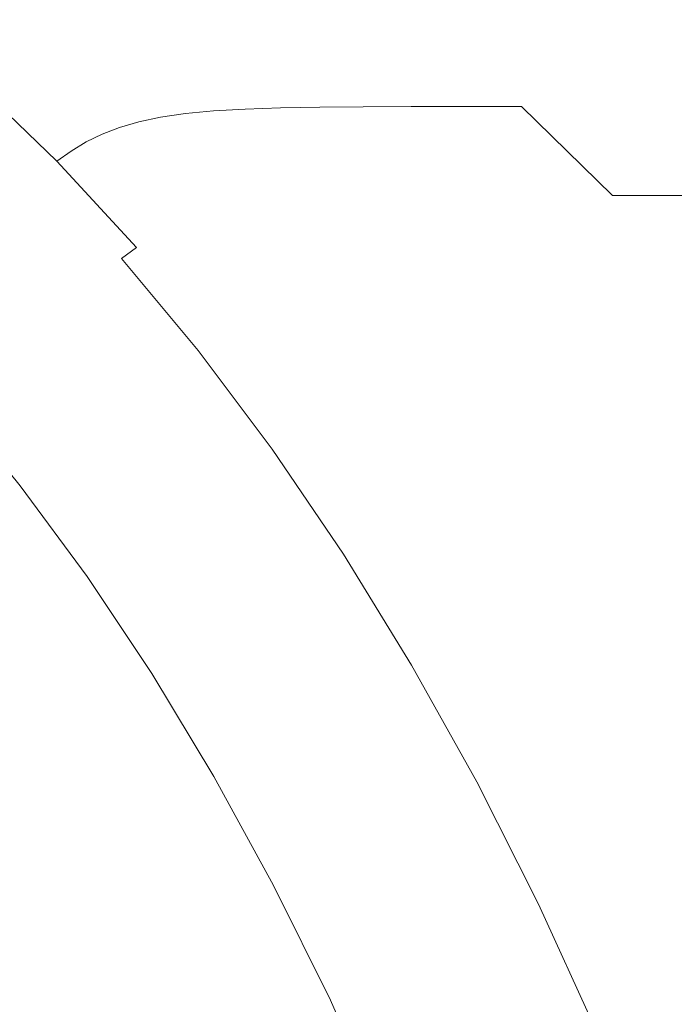
# Model space of a CAD drawing. Extents: x -807 to 810, y -330 to 330.
# Drawn here: x 365 to 427, y 190 to 283 of the extents above; entities that cross this region are included whole.
import ezdxf

# ---------------------------------------------------------------- set-up
doc = ezdxf.new("R2010")
doc.units = 0
doc.header["$LTSCALE"] = 500
doc.header["$MEASUREMENT"] = 0
doc.layers.add('NOVOTERM_CERAMIKA', color=7, linetype='Continuous')

msp = doc.modelspace()

# ---------------------------------------------------------------- linework, layer by layer
at = {"layer": 'NOVOTERM_CERAMIKA', "lineweight": 0}
for points, invisible_edges in [([(369.133, 289.758, 89.098), (377.695, 282.681, 89.299), (374.766, 282.493, 72.002), (366.274, 289.561, 71.85)], 15), ([(372.336, 289.889, 107.998), (380.974, 282.807, 108.253), (377.695, 282.681, 89.299), (369.133, 289.758, 89.098)], 15), ([(375.904, 289.968, 128.309), (384.623, 282.883, 128.622), (380.974, 282.807, 108.253), (372.336, 289.889, 107.998)], 15), ([(379.857, 290.007, 149.791), (388.666, 282.921, 150.165), (384.623, 282.883, 128.622), (375.904, 289.968, 128.309)], 15), ([(384.218, 290.02, 172.203), (393.125, 282.933, 172.639), (388.666, 282.921, 150.165), (379.857, 290.007, 149.791)], 15), ([(389.008, 290.02, 195.303), (398.022, 282.933, 195.803), (393.125, 282.933, 172.639), (384.218, 290.02, 172.203)], 15), ([(403.379, 282.933, 219.414), (398.022, 282.933, 195.803), (389.008, 290.02, 195.303), (394.248, 290.02, 218.852)], 15), ([(409.198, 282.933, 243.418), (403.379, 282.933, 219.414), (394.248, 290.02, 218.852), (399.939, 290.02, 242.792)], 15), ([(415.478, 282.933, 267.758), (409.198, 282.933, 243.418), (399.939, 290.02, 242.792), (406.082, 290.02, 267.069)], 15), ([(422.222, 282.933, 292.378), (415.478, 282.933, 267.758), (406.082, 290.02, 267.069), (412.677, 290.02, 291.626)], 15), ([(429.429, 282.933, 317.221), (422.222, 282.933, 292.378), (412.677, 290.02, 291.626), (419.727, 290.02, 316.406)], 15), ([(437.101, 282.933, 342.233), (429.429, 282.933, 317.221), (419.727, 290.02, 316.406), (427.23, 290.02, 341.355)], 15), ([(367.847, 281.423, 32.47), (359.545, 288.446, 32.424), (361.501, 288.918, 43.272), (369.864, 281.876, 43.345)], 15), ([(363.737, 289.285, 56.494), (372.163, 282.228, 56.603), (369.864, 281.876, 43.345), (361.501, 288.918, 43.272)], 15), ([(366.274, 289.561, 71.85), (374.766, 282.493, 72.002), (372.163, 282.228, 56.603), (363.737, 289.285, 56.494)], 15), ([(364.473, 280.197, 16.768), (356.288, 287.168, 16.757), (357.823, 287.864, 23.677), (366.066, 280.865, 23.702)], 15), ([(366.066, 280.865, 23.702), (357.823, 287.864, 23.677), (359.545, 288.446, 32.424), (367.847, 281.423, 32.47)], 15), ([(432.151, 284.167, 719.245), (415.863, 285.003, 716.501), (413.261, 283.789, 710.237), (429.485, 282.956, 712.947)], 15), ([(379.433, 284.592, 704.476), (361.777, 284.626, 701.425), (359.118, 283.352, 694.616), (376.702, 283.318, 697.625)], 15), ([(396.586, 284.324, 707.413), (379.433, 284.592, 704.476), (376.702, 283.318, 697.625), (393.783, 283.05, 700.521)], 15), ([(413.261, 283.789, 710.237), (396.586, 284.324, 707.413), (393.783, 283.05, 700.521), (410.389, 282.517, 703.306)], 15), ([(376.702, 283.318, 697.625), (359.118, 283.352, 694.616), (356.101, 281.964, 686.884), (373.602, 281.929, 689.844)], 15), ([(393.783, 283.05, 700.521), (376.702, 283.318, 697.625), (373.602, 281.929, 689.844), (390.604, 281.661, 692.695)], 15), ([(410.389, 282.517, 703.306), (393.783, 283.05, 700.521), (390.604, 281.661, 692.695), (407.13, 281.13, 695.434)], 15), ([(429.485, 282.956, 712.947), (413.261, 283.789, 710.237), (410.389, 282.517, 703.306), (426.543, 281.686, 705.978)], 15), ([(372.163, 282.228, 56.603), (380.371, 274.492, 56.708), (378.012, 274.155, 43.416), (369.864, 281.876, 43.345)], 13), ([(374.766, 282.493, 72.002), (383.038, 274.745, 72.148), (380.371, 274.492, 56.708), (372.163, 282.228, 56.603)], 15), ([(377.695, 282.681, 89.299), (386.036, 274.925, 89.493), (383.038, 274.745, 72.148), (374.766, 282.493, 72.002)], 13), ([(380.974, 282.807, 108.253), (389.388, 275.045, 108.499), (386.036, 274.925, 89.493), (377.695, 282.681, 89.299)], 15), ([(384.623, 282.883, 128.622), (393.118, 275.117, 128.924), (389.388, 275.045, 108.499), (380.974, 282.807, 108.253)], 13), ([(388.666, 282.921, 150.165), (397.248, 275.154, 150.525), (393.118, 275.117, 128.924), (384.623, 282.883, 128.622)], 15), ([(393.125, 282.933, 172.639), (401.802, 275.166, 173.06), (397.248, 275.154, 150.525), (388.666, 282.921, 150.165)], 13), ([(398.022, 282.933, 195.803), (406.803, 275.166, 196.285), (401.802, 275.166, 173.06), (393.125, 282.933, 172.639)], 15), ([(412.274, 275.166, 219.959), (406.803, 275.166, 196.285), (398.022, 282.933, 195.803), (403.379, 282.933, 219.414)], 14), ([(418.217, 275.166, 244.023), (412.274, 275.166, 219.959), (403.379, 282.933, 219.414), (409.198, 282.933, 243.418)], 15), ([(426.543, 281.686, 705.978), (410.389, 282.517, 703.306), (407.13, 281.13, 695.434), (423.208, 280.303, 698.063)], 15), ([(424.632, 275.166, 268.424), (418.217, 275.166, 244.023), (409.198, 282.933, 243.418), (415.478, 282.933, 267.758)], 15), ([(431.519, 275.166, 293.105), (424.632, 275.166, 268.424), (415.478, 282.933, 267.758), (422.222, 282.933, 292.378)], 15), ([(438.881, 275.166, 318.009), (431.519, 275.166, 293.105), (422.222, 282.933, 292.378), (429.429, 282.933, 317.221)], 15), ([(445.284, 281.792, 715.544), (429.485, 282.956, 712.947), (426.543, 281.686, 705.978), (442.273, 280.527, 708.538)], 15), ([(373.602, 281.929, 689.844), (356.101, 281.964, 686.884), (352.619, 280.404, 677.961), (370.027, 280.368, 680.865)], 15), ([(374.098, 273.189, 23.726), (366.066, 280.865, 23.702), (367.847, 281.423, 32.47), (375.937, 273.723, 32.514)], 7), ([(375.937, 273.723, 32.514), (367.847, 281.423, 32.47), (369.864, 281.876, 43.345), (378.012, 274.155, 43.416)], 15), ([(390.604, 281.661, 692.695), (373.602, 281.929, 689.844), (370.027, 280.368, 680.865), (386.937, 280.101, 683.661)], 15), ([(407.13, 281.13, 695.434), (390.604, 281.661, 692.695), (386.937, 280.101, 683.661), (403.373, 279.571, 686.349)], 15), ([(442.273, 280.527, 708.538), (426.543, 281.686, 705.978), (423.208, 280.303, 698.063), (438.861, 279.148, 700.582)], 15), ([(370.027, 280.368, 680.865), (352.619, 280.404, 677.961), (348.569, 278.616, 667.578), (365.868, 278.579, 670.417)], 15), ([(372.448, 272.552, 16.778), (364.473, 280.197, 16.768), (366.066, 280.865, 23.702), (374.098, 273.189, 23.726)], 15), ([(386.937, 280.101, 683.661), (370.027, 280.368, 680.865), (365.868, 278.579, 670.417), (382.672, 278.312, 673.15)], 15), ([(423.208, 280.303, 698.063), (407.13, 281.13, 695.434), (403.373, 279.571, 686.349), (419.362, 278.747, 688.928)], 15), ([(438.861, 279.148, 700.582), (423.208, 280.303, 698.063), (419.362, 278.747, 688.928), (434.929, 277.598, 691.398)], 15), ([(369.522, 270.947, 7.297), (361.664, 278.516, 7.301), (363.021, 279.416, 11.392), (370.939, 271.806, 11.394)], 15), ([(370.939, 271.806, 11.394), (363.021, 279.416, 11.392), (364.473, 280.197, 16.768), (372.448, 272.552, 16.778)], 7), ([(403.373, 279.571, 686.349), (386.937, 280.101, 683.661), (382.672, 278.312, 673.15), (399.004, 277.784, 675.777)], 15), ([(419.362, 278.747, 688.928), (403.373, 279.571, 686.349), (399.004, 277.784, 675.777), (414.89, 276.964, 678.297)], 15), ([(365.868, 278.579, 670.417), (348.569, 278.616, 667.578), (343.845, 276.544, 655.467), (361.018, 276.505, 658.23)], 15), ([(368.15, 269.972, 4.214), (360.355, 277.494, 4.22), (361.664, 278.516, 7.301), (369.522, 270.947, 7.297)], 6), ([(382.672, 278.312, 673.15), (365.868, 278.579, 670.417), (361.018, 276.505, 658.23), (377.697, 276.238, 660.889)], 15), ([(434.929, 277.598, 691.398), (419.362, 278.747, 688.928), (414.89, 276.964, 678.297), (430.356, 275.821, 680.712)], 15), ([(366.775, 268.876, 1.868), (359.047, 276.346, 1.874), (360.355, 277.494, 4.22), (368.15, 269.972, 4.214)], 15), ([(399.004, 277.784, 675.777), (382.672, 278.312, 673.15), (377.697, 276.238, 660.889), (393.908, 275.712, 663.445)], 15), ([(414.89, 276.964, 678.297), (399.004, 277.784, 675.777), (393.908, 275.712, 663.445), (409.676, 274.897, 665.898)], 15), ([(377.697, 276.238, 660.889), (361.018, 276.505, 658.23), (355.368, 274.088, 644.034), (371.903, 273.822, 646.608)], 15), ([(430.356, 275.821, 680.712), (414.89, 276.964, 678.297), (409.676, 274.897, 665.898), (425.025, 273.761, 668.246)], 15), ([(365.348, 267.654, -0.016), (357.693, 275.066, -0.011), (359.047, 276.346, 1.874), (366.775, 268.876, 1.868)], 15), ([(393.908, 275.712, 663.445), (377.697, 276.238, 660.889), (371.903, 273.822, 646.608), (387.973, 273.299, 649.081)], 15), ([(409.676, 274.897, 665.898), (393.908, 275.712, 663.445), (387.973, 273.299, 649.081), (403.602, 272.488, 651.454)], 15), ([(445.427, 274.324, 683.019), (430.356, 275.821, 680.712), (425.025, 273.761, 668.246), (439.98, 272.273, 670.491)], 15), ([(363.822, 266.304, -1.714), (356.246, 273.651, -1.709), (357.693, 275.066, -0.011), (365.348, 267.654, -0.016)], 15), ([(383.038, 274.745, 72.148), (391.072, 266.338, 72.289), (388.343, 266.098, 56.81), (380.371, 274.492, 56.708)], 7), ([(386.036, 274.925, 89.493), (394.137, 266.51, 89.679), (391.072, 266.338, 72.289), (383.038, 274.745, 72.148)], 15), ([(389.388, 275.045, 108.499), (397.56, 266.624, 108.736), (394.137, 266.51, 89.679), (386.036, 274.925, 89.493)], 7), ([(393.118, 275.117, 128.924), (401.367, 266.693, 129.215), (397.56, 266.624, 108.736), (389.388, 275.045, 108.499)], 15), ([(397.248, 275.154, 150.525), (405.582, 266.727, 150.873), (401.367, 266.693, 129.215), (393.118, 275.117, 128.924)], 7), ([(401.802, 275.166, 173.06), (410.229, 266.738, 173.466), (405.582, 266.727, 150.873), (397.248, 275.154, 150.525)], 15), ([(406.803, 275.166, 196.285), (415.331, 266.738, 196.75), (410.229, 266.738, 173.466), (401.802, 275.166, 173.06)], 7), ([(425.025, 273.761, 668.246), (409.676, 274.897, 665.898), (403.602, 272.488, 651.454), (418.814, 271.36, 653.727)], 15), ([(420.913, 266.738, 220.482), (415.331, 266.738, 196.75), (406.803, 275.166, 196.285), (412.274, 275.166, 219.959)], 7), ([(426.976, 266.738, 244.606), (420.913, 266.738, 220.482), (412.274, 275.166, 219.959), (418.217, 275.166, 244.023)], 14), ([(433.522, 266.738, 269.065), (426.976, 266.738, 244.606), (418.217, 275.166, 244.023), (424.632, 275.166, 268.424)], 14), ([(440.549, 266.738, 293.805), (433.522, 266.738, 269.065), (424.632, 275.166, 268.424), (431.519, 275.166, 293.105)], 14), ([(355.368, 274.088, 644.034), (348.811, 271.273, 627.559), (365.179, 271.007, 630.034), (371.903, 273.822, 646.608)], 15), ([(371.903, 273.822, 646.608), (365.179, 271.007, 630.034), (381.084, 270.487, 632.411), (387.973, 273.299, 649.081)], 15), ([(381.901, 264.859, 23.75), (374.098, 273.189, 23.726), (375.937, 273.723, 32.514), (383.794, 265.366, 32.556)], 15), ([(383.794, 265.366, 32.556), (375.937, 273.723, 32.514), (378.012, 274.155, 43.416), (385.925, 265.778, 43.484)], 13), ([(380.371, 274.492, 56.708), (388.343, 266.098, 56.81), (385.925, 265.778, 43.484), (378.012, 274.155, 43.416)], 15), ([(439.98, 272.273, 670.491), (425.025, 273.761, 668.246), (418.814, 271.36, 653.727), (433.636, 269.884, 655.898)], 15), ([(380.197, 264.252, 16.788), (372.448, 272.552, 16.778), (374.098, 273.189, 23.726), (381.901, 264.859, 23.75)], 13), ([(387.973, 273.299, 649.081), (381.084, 270.487, 632.411), (396.552, 269.682, 634.692), (403.602, 272.488, 651.454)], 15), ([(378.632, 263.543, 11.395), (370.939, 271.806, 11.394), (372.448, 272.552, 16.778), (380.197, 264.252, 16.788)], 15), ([(403.602, 272.488, 651.454), (396.552, 269.682, 634.692), (411.606, 268.564, 636.876), (418.814, 271.36, 653.727)], 15), ([(348.811, 271.273, 627.559), (341.457, 268.11, 609.084), (357.637, 267.844, 611.447), (365.179, 271.007, 630.034)], 15), ([(365.179, 271.007, 630.034), (357.637, 267.844, 611.447), (373.359, 267.327, 613.718), (381.084, 270.487, 632.411)], 15), ([(375.727, 261.8, 4.208), (368.15, 269.972, 4.214), (369.522, 270.947, 7.297), (377.159, 262.727, 7.294)], 14), ([(377.159, 262.727, 7.294), (369.522, 270.947, 7.297), (370.939, 271.806, 11.394), (378.632, 263.543, 11.395)], 13), ([(418.814, 271.36, 653.727), (411.606, 268.564, 636.876), (426.272, 267.1, 638.963), (433.636, 269.884, 655.898)], 15), ([(374.288, 260.758, 1.862), (366.775, 268.876, 1.868), (368.15, 269.972, 4.214), (375.727, 261.8, 4.208)], 7), ([(381.084, 270.487, 632.411), (373.359, 267.327, 613.718), (388.646, 266.529, 615.896), (396.552, 269.682, 634.692)], 15), ([(396.552, 269.682, 634.692), (388.646, 266.529, 615.896), (403.523, 265.421, 617.981), (411.606, 268.564, 636.876)], 15), ([(433.636, 269.884, 655.898), (426.272, 267.1, 638.963), (440.561, 265.262, 640.961), (448.078, 268.029, 657.977)], 15), ([(372.792, 259.598, -0.022), (365.348, 267.654, -0.016), (366.775, 268.876, 1.868), (374.288, 260.758, 1.862)], 15), ([(411.606, 268.564, 636.876), (403.523, 265.421, 617.981), (418.014, 263.972, 619.973), (426.272, 267.1, 638.963)], 15), ([(357.637, 267.844, 611.447), (349.394, 264.382, 591.129), (364.914, 263.868, 593.282), (373.359, 267.327, 613.718)], 15), ([(371.191, 258.315, -1.719), (363.822, 266.304, -1.714), (365.348, 267.654, -0.016), (372.792, 259.598, -0.022)], 15), ([(373.359, 267.327, 613.718), (364.914, 263.868, 593.282), (380.004, 263.078, 595.348), (388.646, 266.529, 615.896)], 15), ([(369.497, 256.926, -3.253), (362.209, 264.841, -3.249), (363.822, 266.304, -1.714), (371.191, 258.315, -1.719)], 15), ([(388.646, 266.529, 615.896), (380.004, 263.078, 595.348), (394.687, 261.981, 597.324), (403.523, 265.421, 617.981)], 15), ([(391.072, 266.338, 72.289), (398.849, 257.294, 72.425), (396.061, 257.066, 56.907), (388.343, 266.098, 56.81)], 15), ([(394.137, 266.51, 89.679), (401.978, 257.456, 89.858), (398.849, 257.294, 72.425), (391.072, 266.338, 72.289)], 15), ([(397.56, 266.624, 108.736), (405.47, 257.565, 108.963), (401.978, 257.456, 89.858), (394.137, 266.51, 89.679)], 15), ([(401.367, 266.693, 129.215), (409.353, 257.63, 129.493), (405.47, 257.565, 108.963), (397.56, 266.624, 108.736)], 15), ([(405.582, 266.727, 150.873), (413.649, 257.662, 151.206), (409.353, 257.63, 129.493), (401.367, 266.693, 129.215)], 15), ([(410.229, 266.738, 173.466), (418.385, 257.673, 173.855), (413.649, 257.662, 151.206), (405.582, 266.727, 150.873)], 15), ([(415.331, 266.738, 196.75), (423.586, 257.673, 197.196), (418.385, 257.673, 173.855), (410.229, 266.738, 173.466)], 15), ([(429.275, 257.673, 220.984), (423.586, 257.673, 197.196), (415.331, 266.738, 196.75), (420.913, 266.738, 220.482)], 15), ([(426.272, 267.1, 638.963), (418.014, 263.972, 619.973), (432.132, 262.153, 621.879), (440.561, 265.262, 640.961)], 15), ([(435.455, 257.673, 245.164), (429.275, 257.673, 220.984), (420.913, 266.738, 220.482), (426.976, 266.738, 244.606)], 15), ([(389.456, 255.893, 23.772), (381.901, 264.859, 23.75), (383.794, 265.366, 32.556), (391.402, 256.373, 32.596)], 15), ([(391.402, 256.373, 32.596), (383.794, 265.366, 32.556), (385.925, 265.778, 43.484), (393.586, 256.763, 43.549)], 15), ([(388.343, 266.098, 56.81), (396.061, 257.066, 56.907), (393.586, 256.763, 43.549), (385.925, 265.778, 43.484)], 15), ([(403.523, 265.421, 617.981), (394.687, 261.981, 597.324), (408.987, 260.549, 599.213), (418.014, 263.972, 619.973)], 15), ([(349.394, 264.382, 591.129), (340.561, 260.672, 569.359), (355.867, 260.163, 571.387), (364.914, 263.868, 593.282)], 15), ([(367.724, 255.444, -4.647), (360.522, 263.281, -4.644), (362.209, 264.841, -3.249), (369.497, 256.926, -3.253)], 15), ([(387.7, 255.318, 16.797), (380.197, 264.252, 16.788), (381.901, 264.859, 23.75), (389.456, 255.893, 23.772)], 15), ([(364.914, 263.868, 593.282), (355.867, 260.163, 571.387), (370.745, 259.38, 573.332), (380.004, 263.078, 595.348)], 15), ([(384.556, 253.874, 7.29), (377.159, 262.727, 7.294), (378.632, 263.543, 11.395), (386.083, 254.647, 11.396)], 15), ([(386.083, 254.647, 11.396), (378.632, 263.543, 11.395), (380.197, 264.252, 16.788), (387.7, 255.318, 16.797)], 15), ([(418.014, 263.972, 619.973), (408.987, 260.549, 599.213), (422.917, 258.75, 601.02), (432.132, 262.153, 621.879)], 15), ([(365.886, 253.887, -5.925), (358.772, 261.641, -5.923), (360.522, 263.281, -4.644), (367.724, 255.444, -4.647)], 15), ([(380.004, 263.078, 595.348), (370.745, 259.38, 573.332), (385.221, 258.295, 575.193), (394.687, 261.981, 597.324)], 15), ([(383.067, 252.997, 4.203), (375.727, 261.8, 4.208), (377.159, 262.727, 7.294), (384.556, 253.874, 7.29)], 15), ([(363.995, 252.268, -7.11), (356.973, 259.935, -7.108), (358.772, 261.641, -5.923), (365.886, 253.887, -5.925)], 15), ([(381.568, 252.011, 1.856), (374.288, 260.758, 1.862), (375.727, 261.8, 4.208), (383.067, 252.997, 4.203)], 14), ([(394.687, 261.981, 597.324), (385.221, 258.295, 575.193), (399.316, 256.88, 576.971), (408.987, 260.549, 599.213)], 15), ([(432.132, 262.153, 621.879), (422.917, 258.75, 601.02), (436.492, 256.557, 602.753), (445.891, 259.934, 623.707)], 15), ([(380.007, 250.914, -0.027), (372.792, 259.598, -0.022), (374.288, 260.758, 1.862), (381.568, 252.011, 1.856)], 15), ([(355.867, 260.163, 571.387), (346.333, 256.259, 548.314), (360.99, 255.485, 550.132), (370.745, 259.38, 573.332)], 15), ([(408.987, 260.549, 599.213), (399.316, 256.88, 576.971), (413.046, 255.104, 578.671), (422.917, 258.75, 601.02)], 15), ([(370.745, 259.38, 573.332), (360.99, 255.485, 550.132), (375.247, 254.413, 551.871), (385.221, 258.295, 575.193)], 15), ([(378.335, 249.701, -1.723), (371.191, 258.315, -1.719), (372.792, 259.598, -0.022), (380.007, 250.914, -0.027)], 15), ([(376.566, 248.386, -3.257), (369.497, 256.926, -3.253), (371.191, 258.315, -1.719), (378.335, 249.701, -1.723)], 15), ([(385.221, 258.295, 575.193), (375.247, 254.413, 551.871), (389.127, 253.015, 553.532), (399.316, 256.88, 576.971)], 15), ([(422.917, 258.75, 601.02), (413.046, 255.104, 578.671), (426.424, 252.939, 580.302), (436.492, 256.557, 602.753)], 15), ([(374.713, 246.986, -4.65), (367.724, 255.444, -4.647), (369.497, 256.926, -3.253), (376.566, 248.386, -3.257)], 15), ([(396.061, 257.066, 56.907), (403.504, 247.418, 56.999), (400.976, 247.132, 43.611), (393.586, 256.763, 43.549)], 15), ([(398.849, 257.294, 72.425), (406.35, 247.633, 72.553), (403.504, 247.418, 56.999), (396.061, 257.066, 56.907)], 15), ([(401.978, 257.456, 89.858), (409.54, 247.786, 90.028), (406.35, 247.633, 72.553), (398.849, 257.294, 72.425)], 15), ([(405.47, 257.565, 108.963), (413.099, 247.888, 109.179), (409.54, 247.786, 90.028), (401.978, 257.456, 89.858)], 15), ([(409.353, 257.63, 129.493), (417.054, 247.949, 129.759), (413.099, 247.888, 109.179), (405.47, 257.565, 108.963)], 15), ([(413.649, 257.662, 151.206), (421.429, 247.98, 151.523), (417.054, 247.949, 129.759), (409.353, 257.63, 129.493)], 15), ([(418.385, 257.673, 173.855), (426.251, 247.99, 174.225), (421.429, 247.98, 151.523), (413.649, 257.662, 151.206)], 15), ([(423.586, 257.673, 197.196), (431.546, 247.99, 197.62), (426.251, 247.99, 174.225), (418.385, 257.673, 173.855)], 15), ([(437.34, 247.99, 221.463), (431.546, 247.99, 197.62), (423.586, 257.673, 197.196), (429.275, 257.673, 220.984)], 15), ([(399.316, 256.88, 576.971), (389.127, 253.015, 553.532), (402.646, 251.263, 555.121), (413.046, 255.104, 578.671)], 15), ([(396.745, 246.311, 23.793), (389.456, 255.893, 23.772), (391.402, 256.373, 32.596), (398.74, 246.764, 32.635)], 15), ([(398.74, 246.764, 32.635), (391.402, 256.373, 32.596), (393.586, 256.763, 43.549), (400.976, 247.132, 43.611)], 15), ([(436.492, 256.557, 602.753), (426.424, 252.939, 580.302), (439.464, 250.356, 581.869), (449.725, 253.94, 604.418)], 15), ([(360.99, 255.485, 550.132), (350.857, 251.442, 526.031), (364.887, 250.384, 527.644), (375.247, 254.413, 551.871)], 15), ([(372.791, 245.513, -5.928), (365.886, 253.887, -5.925), (367.724, 255.444, -4.647), (374.713, 246.986, -4.65)], 15), ([(393.274, 245.137, 11.397), (386.083, 254.647, 11.396), (387.7, 255.318, 16.797), (394.94, 245.77, 16.806)], 15), ([(394.94, 245.77, 16.806), (387.7, 255.318, 16.797), (389.456, 255.893, 23.772), (396.745, 246.311, 23.793)], 15), ([(413.046, 255.104, 578.671), (402.646, 251.263, 555.121), (415.817, 249.128, 556.645), (426.424, 252.939, 580.302)], 15), ([(375.247, 254.413, 551.871), (364.887, 250.384, 527.644), (378.545, 249.005, 529.185), (389.127, 253.015, 553.532)], 15), ([(391.696, 244.408, 7.286), (384.556, 253.874, 7.29), (386.083, 254.647, 11.396), (393.274, 245.137, 11.397)], 15), ([(370.813, 243.982, -7.112), (363.995, 252.268, -7.11), (365.886, 253.887, -5.925), (372.791, 245.513, -5.928)], 15), ([(390.154, 243.582, 4.197), (383.067, 252.997, 4.203), (384.556, 253.874, 7.29), (391.696, 244.408, 7.286)], 15), ([(368.793, 242.408, -8.226), (362.064, 250.603, -8.225), (363.995, 252.268, -7.11), (370.813, 243.982, -7.112)], 15), ([(389.127, 253.015, 553.532), (378.545, 249.005, 529.185), (391.846, 247.277, 530.658), (402.646, 251.263, 555.121)], 15), ([(388.598, 242.653, 1.851), (381.568, 252.011, 1.856), (383.067, 252.997, 4.203), (390.154, 243.582, 4.197)], 14), ([(426.424, 252.939, 580.302), (415.817, 249.128, 556.645), (428.655, 246.581, 558.109), (439.464, 250.356, 581.869)], 15), ([(350.857, 251.442, 526.031), (340.466, 247.303, 501.313), (354.266, 246.258, 502.797), (364.887, 250.384, 527.644)], 15), ([(386.977, 241.619, -0.031), (380.007, 250.914, -0.027), (381.568, 252.011, 1.856), (388.598, 242.653, 1.851)], 15), ([(364.887, 250.384, 527.644), (354.266, 246.258, 502.797), (367.696, 244.898, 504.214), (378.545, 249.005, 529.185)], 15), ([(366.746, 240.805, -9.294), (360.107, 248.907, -9.293), (362.064, 250.603, -8.225), (368.793, 242.408, -8.226)], 15), ([(385.239, 240.477, -1.727), (378.335, 249.701, -1.723), (380.007, 250.914, -0.027), (386.977, 241.619, -0.031)], 15), ([(402.646, 251.263, 555.121), (391.846, 247.277, 530.658), (404.802, 245.173, 532.07), (415.817, 249.128, 556.645)], 15), ([(383.399, 239.239, -3.26), (376.566, 248.386, -3.257), (378.335, 249.701, -1.723), (385.239, 240.477, -1.727)], 15), ([(364.684, 239.188, -10.338), (358.136, 247.197, -10.338), (360.107, 248.907, -9.293), (366.746, 240.805, -9.294)], 14), ([(378.545, 249.005, 529.185), (367.696, 244.898, 504.214), (380.773, 243.196, 505.568), (391.846, 247.277, 530.658)], 15), ([(415.817, 249.128, 556.645), (404.802, 245.173, 532.07), (417.43, 242.664, 533.427), (428.655, 246.581, 558.109)], 15), ([(381.471, 237.92, -4.653), (374.713, 246.986, -4.65), (376.566, 248.386, -3.257), (383.399, 239.239, -3.26)], 15), ([(406.35, 247.633, 72.553), (413.556, 237.376, 72.675), (410.655, 237.174, 57.086), (403.504, 247.418, 56.999)], 15), ([(409.54, 247.786, 90.028), (416.804, 237.52, 90.189), (413.556, 237.376, 72.675), (406.35, 247.633, 72.553)], 15), ([(413.099, 247.888, 109.179), (420.427, 237.616, 109.383), (416.804, 237.52, 90.189), (409.54, 247.786, 90.028)], 15), ([(417.054, 247.949, 129.759), (424.451, 237.673, 130.01), (420.427, 237.616, 109.383), (413.099, 247.888, 109.179)], 15), ([(421.429, 247.98, 151.523), (428.902, 237.702, 151.823), (424.451, 237.673, 130.01), (417.054, 247.949, 129.759)], 15), ([(426.251, 247.99, 174.225), (433.807, 237.712, 174.576), (428.902, 237.702, 151.823), (421.429, 247.98, 151.523)], 15), ([(431.546, 247.99, 197.62), (439.193, 237.712, 198.022), (433.807, 237.712, 174.576), (426.251, 247.99, 174.225)], 15), ([(379.471, 236.534, -5.93), (372.791, 245.513, -5.928), (374.713, 246.986, -4.65), (381.471, 237.92, -4.653)], 15), ([(391.846, 247.277, 530.658), (380.773, 243.196, 505.568), (393.51, 241.123, 506.867), (404.802, 245.173, 532.07)], 15), ([(403.75, 236.135, 23.812), (396.745, 246.311, 23.793), (398.74, 246.764, 32.635), (405.791, 236.56, 32.671)], 15), ([(405.791, 236.56, 32.671), (398.74, 246.764, 32.635), (400.976, 247.132, 43.611), (408.076, 236.906, 43.669)], 15), ([(403.504, 247.418, 56.999), (410.655, 237.174, 57.086), (408.076, 236.906, 43.669), (400.976, 247.132, 43.611)], 15), ([(354.266, 246.258, 502.797), (343.504, 242.086, 477.615), (356.704, 240.745, 478.907), (367.696, 244.898, 504.214)], 15), ([(400.187, 235.032, 11.397), (393.274, 245.137, 11.397), (394.94, 245.77, 16.806), (401.899, 235.627, 16.814)], 15), ([(401.899, 235.627, 16.814), (394.94, 245.77, 16.806), (396.745, 246.311, 23.793), (403.75, 236.135, 23.812)], 15), ([(428.655, 246.581, 558.109), (417.43, 242.664, 533.427), (429.743, 239.722, 534.736), (441.173, 243.594, 559.52)], 15), ([(367.696, 244.898, 504.214), (356.704, 240.745, 478.907), (369.555, 239.068, 480.141), (380.773, 243.196, 505.568)], 15), ([(377.412, 235.092, -7.113), (370.813, 243.982, -7.112), (372.791, 245.513, -5.928), (379.471, 236.534, -5.93)], 15), ([(398.561, 234.349, 7.283), (391.696, 244.408, 7.286), (393.274, 245.137, 11.397), (400.187, 235.032, 11.397)], 15), ([(404.802, 245.173, 532.07), (393.51, 241.123, 506.867), (405.923, 238.652, 508.115), (417.43, 242.664, 533.427)], 15), ([(375.309, 233.611, -8.227), (368.793, 242.408, -8.226), (370.813, 243.982, -7.112), (377.412, 235.092, -7.113)], 15), ([(396.971, 233.573, 4.192), (390.154, 243.582, 4.197), (391.696, 244.408, 7.286), (398.561, 234.349, 7.283)], 15), ([(380.773, 243.196, 505.568), (369.555, 239.068, 480.141), (382.071, 237.027, 481.325), (393.51, 241.123, 506.867)], 15), ([(395.362, 232.702, 1.845), (388.598, 242.653, 1.851), (390.154, 243.582, 4.197), (396.971, 233.573, 4.192)], 14), ([(373.178, 232.102, -9.294), (366.746, 240.805, -9.294), (368.793, 242.408, -8.226), (375.309, 233.611, -8.227)], 15), ([(393.685, 231.732, -0.036), (386.977, 241.619, -0.031), (388.598, 242.653, 1.851), (395.362, 232.702, 1.845)], 15), ([(417.43, 242.664, 533.427), (405.923, 238.652, 508.115), (418.026, 235.756, 509.318), (429.743, 239.722, 534.736)], 15), ([(393.51, 241.123, 506.867), (382.071, 237.027, 481.325), (394.268, 234.595, 482.462), (405.923, 238.652, 508.115)], 15), ([(391.885, 230.66, -1.731), (385.239, 240.477, -1.727), (386.977, 241.619, -0.031), (393.685, 231.732, -0.036)], 15), ([(356.704, 240.745, 478.907), (345.696, 236.595, 453.55), (358.322, 234.943, 454.665), (369.555, 239.068, 480.141)], 15), ([(371.031, 230.579, -10.338), (364.684, 239.188, -10.338), (366.746, 240.805, -9.294), (373.178, 232.102, -9.294)], 14), ([(389.98, 229.5, -3.263), (383.399, 239.239, -3.26), (385.239, 240.477, -1.727), (391.885, 230.66, -1.731)], 15), ([(387.983, 228.263, -4.656), (381.471, 237.92, -4.653), (383.399, 239.239, -3.26), (389.98, 229.5, -3.263)], 15), ([(429.743, 239.722, 534.736), (418.026, 235.756, 509.318), (429.834, 232.406, 510.484), (441.756, 236.318, 536.002)], 15), ([(369.555, 239.068, 480.141), (358.322, 234.943, 454.665), (370.617, 232.934, 455.733), (382.071, 237.027, 481.325)], 15), ([(405.923, 238.652, 508.115), (394.268, 234.595, 482.462), (406.159, 231.745, 483.56), (418.026, 235.756, 509.318)], 15), ([(385.91, 226.963, -5.932), (379.471, 236.534, -5.93), (381.471, 237.92, -4.653), (387.983, 228.263, -4.656)], 15), ([(413.556, 237.376, 72.675), (420.447, 226.545, 72.789), (417.494, 226.356, 57.168), (410.655, 237.174, 57.086)], 15), ([(416.804, 237.52, 90.189), (423.751, 226.679, 90.341), (420.447, 226.545, 72.789), (413.556, 237.376, 72.675)], 15), ([(420.427, 237.616, 109.383), (427.434, 226.769, 109.575), (423.751, 226.679, 90.341), (416.804, 237.52, 90.189)], 15), ([(424.451, 237.673, 130.01), (431.524, 226.823, 130.246), (427.434, 226.769, 109.575), (420.427, 237.616, 109.383)], 15), ([(428.902, 237.702, 151.823), (436.048, 226.85, 152.105), (431.524, 226.823, 130.246), (424.451, 237.673, 130.01)], 15), ([(382.071, 237.027, 481.325), (370.617, 232.934, 455.733), (382.597, 230.541, 456.76), (394.268, 234.595, 482.462)], 15), ([(383.777, 225.612, -7.115), (377.412, 235.092, -7.113), (379.471, 236.534, -5.93), (385.91, 226.963, -5.932)], 15), ([(410.452, 225.384, 23.831), (403.75, 236.135, 23.812), (405.791, 236.56, 32.671), (412.537, 225.782, 32.705)], 15), ([(412.537, 225.782, 32.705), (405.791, 236.56, 32.671), (408.076, 236.906, 43.669), (414.867, 226.105, 43.724)], 15), ([(410.655, 237.174, 57.086), (417.494, 226.356, 57.168), (414.867, 226.105, 43.724), (408.076, 236.906, 43.669)], 15), ([(406.803, 224.353, 11.398), (400.187, 235.032, 11.397), (401.899, 235.627, 16.814), (408.558, 224.909, 16.822)], 15), ([(408.558, 224.909, 16.822), (401.899, 235.627, 16.814), (403.75, 236.135, 23.812), (410.452, 225.384, 23.831)], 15), ([(418.026, 235.756, 509.318), (406.159, 231.745, 483.56), (417.76, 228.449, 484.622), (429.834, 232.406, 510.484)], 15), ([(358.322, 234.943, 454.665), (347.161, 230.849, 429.342), (359.238, 228.871, 430.296), (370.617, 232.934, 455.733)], 15), ([(381.598, 224.223, -8.228), (375.309, 233.611, -8.227), (377.412, 235.092, -7.113), (383.777, 225.612, -7.115)], 15), ([(394.268, 234.595, 482.462), (382.597, 230.541, 456.76), (394.277, 227.737, 457.752), (406.159, 231.745, 483.56)], 15), ([(405.134, 223.714, 7.28), (398.561, 234.349, 7.283), (400.187, 235.032, 11.397), (406.803, 224.353, 11.398)], 15), ([(379.389, 222.808, -9.295), (373.178, 232.102, -9.294), (375.309, 233.611, -8.227), (381.598, 224.223, -8.228)], 15), ([(401.842, 222.175, 1.84), (395.362, 232.702, 1.845), (396.971, 233.573, 4.192), (403.498, 222.989, 4.187)], 14), ([(403.498, 222.989, 4.187), (396.971, 233.573, 4.192), (398.561, 234.349, 7.283), (405.134, 223.714, 7.28)], 15), ([(370.617, 232.934, 455.733), (359.238, 228.871, 430.296), (371.004, 226.516, 431.214), (382.597, 230.541, 456.76)], 15), ([(400.113, 221.269, -0.04), (393.685, 231.732, -0.036), (395.362, 232.702, 1.845), (401.842, 222.175, 1.84)], 15), ([(377.164, 221.381, -10.338), (371.031, 230.579, -10.338), (373.178, 232.102, -9.294), (379.389, 222.808, -9.295)], 14), ([(398.258, 220.268, -1.735), (391.885, 230.66, -1.731), (393.685, 231.732, -0.036), (400.113, 221.269, -0.04)], 15), ([(406.159, 231.745, 483.56), (394.277, 227.737, 457.752), (405.671, 224.496, 458.712), (417.76, 228.449, 484.622)], 15), ([(429.834, 232.406, 510.484), (417.76, 228.449, 484.622), (429.086, 224.682, 485.656), (441.362, 228.576, 511.616)], 15), ([(382.597, 230.541, 456.76), (371.004, 226.516, 431.214), (382.474, 223.758, 432.1), (394.277, 227.737, 457.752)], 15), ([(396.293, 219.184, -3.266), (389.98, 229.5, -3.263), (391.885, 230.66, -1.731), (398.258, 220.268, -1.735)], 15), ([(359.238, 228.871, 430.296), (348.024, 224.865, 405.219), (359.58, 222.548, 406.029), (371.004, 226.516, 431.214)], 15), ([(394.233, 218.029, -4.658), (387.983, 228.263, -4.656), (389.98, 229.5, -3.263), (396.293, 219.184, -3.266)], 15), ([(392.095, 216.815, -5.934), (385.91, 226.963, -5.932), (387.983, 228.263, -4.656), (394.233, 218.029, -4.658)], 15), ([(417.76, 228.449, 484.622), (405.671, 224.496, 458.712), (416.795, 220.79, 459.647), (429.086, 224.682, 485.656)], 15), ([(394.277, 227.737, 457.752), (382.474, 223.758, 432.1), (393.664, 220.571, 432.959), (405.671, 224.496, 458.712)], 15), ([(371.004, 226.516, 431.214), (359.58, 222.548, 406.029), (370.845, 219.835, 406.812), (382.474, 223.758, 432.1)], 15), ([(389.893, 215.554, -7.116), (383.777, 225.612, -7.115), (385.91, 226.963, -5.932), (392.095, 216.815, -5.934)], 15), ([(418.958, 214.449, 32.736), (412.537, 225.782, 32.705), (414.867, 226.105, 43.724), (421.33, 214.75, 43.775)], 15), ([(417.494, 226.356, 57.168), (424.003, 214.984, 57.244), (421.33, 214.75, 43.775), (414.867, 226.105, 43.724)], 15), ([(420.447, 226.545, 72.789), (427.004, 215.159, 72.895), (424.003, 214.984, 57.244), (417.494, 226.356, 57.168)], 15), ([(423.751, 226.679, 90.341), (430.361, 215.285, 90.482), (427.004, 215.159, 72.895), (420.447, 226.545, 72.789)], 15), ([(427.434, 226.769, 109.575), (434.102, 215.368, 109.755), (430.361, 215.285, 90.482), (423.751, 226.679, 90.341)], 15), ([(387.645, 214.257, -8.229), (381.598, 224.223, -8.228), (383.777, 225.612, -7.115), (389.893, 215.554, -7.116)], 15), ([(414.9, 213.636, 16.828), (408.558, 224.909, 16.822), (410.452, 225.384, 23.831), (416.833, 214.078, 23.848)], 15), ([(416.833, 214.078, 23.848), (410.452, 225.384, 23.831), (412.537, 225.782, 32.705), (418.958, 214.449, 32.736)], 15), ([(385.365, 212.936, -9.295), (379.389, 222.808, -9.295), (381.598, 224.223, -8.228), (387.645, 214.257, -8.229)], 15), ([(405.671, 224.496, 458.712), (393.664, 220.571, 432.959), (404.588, 216.928, 433.796), (416.795, 220.79, 459.647)], 15), ([(411.398, 212.523, 7.276), (405.134, 223.714, 7.28), (406.803, 224.353, 11.398), (413.106, 213.118, 11.398)], 15), ([(413.106, 213.118, 11.398), (406.803, 224.353, 11.398), (408.558, 224.909, 16.822), (414.9, 213.636, 16.828)], 15), ([(429.086, 224.682, 485.656), (416.795, 220.79, 459.647), (427.665, 216.595, 460.561), (440.151, 220.415, 486.666)], 15), ([(382.474, 223.758, 432.1), (370.845, 219.835, 406.812), (381.834, 216.7, 407.572), (393.664, 220.571, 432.959)], 15), ([(409.721, 211.848, 4.182), (403.498, 222.989, 4.187), (405.134, 223.714, 7.28), (411.398, 212.523, 7.276)], 15), ([(359.58, 222.548, 406.029), (348.419, 218.662, 381.411), (359.483, 215.993, 382.093), (370.845, 219.835, 406.812)], 15), ([(383.069, 211.604, -10.338), (377.164, 221.381, -10.338), (379.389, 222.808, -9.295), (385.365, 212.936, -9.295)], 14), ([(408.021, 211.091, 1.836), (401.842, 222.175, 1.84), (403.498, 222.989, 4.187), (409.721, 211.848, 4.182)], 14), ([(406.246, 210.247, -0.044), (400.113, 221.269, -0.04), (401.842, 222.175, 1.84), (408.021, 211.091, 1.836)], 15), ([(393.664, 220.571, 432.959), (381.834, 216.7, 407.572), (392.561, 213.118, 408.312), (404.588, 216.928, 433.796)], 15), ([(404.341, 209.316, -1.738), (398.258, 220.268, -1.735), (400.113, 221.269, -0.04), (406.246, 210.247, -0.044)], 15), ([(416.795, 220.79, 459.647), (404.588, 216.928, 433.796), (415.263, 212.803, 434.615), (427.665, 216.595, 460.561)], 15), ([(370.845, 219.835, 406.812), (359.483, 215.993, 382.093), (370.276, 212.91, 382.756), (381.834, 216.7, 407.572)], 15), ([(402.322, 208.308, -3.269), (396.293, 219.184, -3.266), (398.258, 220.268, -1.735), (404.341, 209.316, -1.738)], 15), ([(400.205, 207.234, -4.661), (394.233, 218.029, -4.658), (396.293, 219.184, -3.266), (402.322, 208.308, -3.269)], 15), ([(398.008, 206.105, -5.936), (392.095, 216.815, -5.934), (394.233, 218.029, -4.658), (400.205, 207.234, -4.661)], 15), ([(395.746, 204.931, -7.118), (389.893, 215.554, -7.116), (392.095, 216.815, -5.934), (398.008, 206.105, -5.936)], 15), ([(404.588, 216.928, 433.796), (392.561, 213.118, 408.312), (403.043, 209.063, 409.038), (415.263, 212.803, 434.615)], 15), ([(359.483, 215.993, 382.093), (348.482, 212.259, 358.149), (359.085, 209.226, 358.718), (370.276, 212.91, 382.756)], 15), ([(381.834, 216.7, 407.572), (370.276, 212.91, 382.756), (380.811, 209.388, 383.402), (392.561, 213.118, 408.312)], 15), ([(427.665, 216.595, 460.561), (415.263, 212.803, 434.615), (425.701, 208.171, 435.423), (438.294, 211.882, 461.46)], 15), ([(393.434, 203.725, -8.23), (387.645, 214.257, -8.229), (389.893, 215.554, -7.116), (395.746, 204.931, -7.118)], 15), ([(424.003, 214.984, 57.244), (430.168, 203.09, 57.315), (427.454, 202.873, 43.822), (421.33, 214.75, 43.775)], 15), ([(427.004, 215.159, 72.895), (433.215, 203.252, 72.995), (430.168, 203.09, 57.315), (424.003, 214.984, 57.244)], 15), ([(391.091, 202.497, -9.296), (385.365, 212.936, -9.295), (387.645, 214.257, -8.229), (393.434, 203.725, -8.23)], 15), ([(420.911, 201.84, 16.835), (414.9, 213.636, 16.828), (416.833, 214.078, 23.848), (422.879, 202.25, 23.863)], 15), ([(422.879, 202.25, 23.863), (416.833, 214.078, 23.848), (418.958, 214.449, 32.736), (425.042, 202.593, 32.765)], 15), ([(425.042, 202.593, 32.765), (418.958, 214.449, 32.736), (421.33, 214.75, 43.775), (427.454, 202.873, 43.822)], 15), ([(392.561, 213.118, 408.312), (380.811, 209.388, 383.402), (391.105, 205.402, 384.038), (403.043, 209.063, 409.038)], 15), ([(417.337, 200.808, 7.273), (411.398, 212.523, 7.276), (413.106, 213.118, 11.398), (419.081, 201.36, 11.399)], 15), ([(419.081, 201.36, 11.399), (413.106, 213.118, 11.398), (414.9, 213.636, 16.828), (420.911, 201.84, 16.835)], 15), ([(370.276, 212.91, 382.756), (359.085, 209.226, 358.718), (369.435, 205.762, 359.275), (380.811, 209.388, 383.402)], 15), ([(388.731, 201.257, -10.338), (383.069, 211.604, -10.338), (385.365, 212.936, -9.295), (391.091, 202.497, -9.296)], 14), ([(415.263, 212.803, 434.615), (403.043, 209.063, 409.038), (413.295, 204.51, 409.754), (425.701, 208.171, 435.423)], 15), ([(415.623, 200.183, 4.178), (409.721, 211.848, 4.182), (411.398, 212.523, 7.276), (417.337, 200.808, 7.273)], 15), ([(413.885, 199.481, 1.831), (408.021, 211.091, 1.836), (409.721, 211.848, 4.182), (415.623, 200.183, 4.178)], 14), ([(438.294, 211.882, 461.46), (425.701, 208.171, 435.423), (435.883, 203.044, 436.21), (448.66, 206.667, 462.337)], 15), ([(410.118, 197.837, -1.741), (404.341, 209.316, -1.738), (406.246, 210.247, -0.044), (412.068, 198.7, -0.048)], 15), ([(412.068, 198.7, -0.048), (406.246, 210.247, -0.044), (408.021, 211.091, 1.836), (413.885, 199.481, 1.831)], 15), ([(380.811, 209.388, 383.402), (369.435, 205.762, 359.275), (379.547, 201.842, 359.823), (391.105, 205.402, 384.038)], 15), ([(408.051, 196.903, -3.272), (402.322, 208.308, -3.269), (404.341, 209.316, -1.738), (410.118, 197.837, -1.741)], 15), ([(359.085, 209.226, 358.718), (348.358, 205.674, 335.667), (358.529, 202.266, 336.138), (369.435, 205.762, 359.275)], 15), ([(403.043, 209.063, 409.038), (391.105, 205.402, 384.038), (401.173, 200.926, 384.665), (413.295, 204.51, 409.754)], 15), ([(405.884, 195.908, -4.663), (400.205, 207.234, -4.661), (402.322, 208.308, -3.269), (408.051, 196.903, -3.272)], 15), ([(425.701, 208.171, 435.423), (413.295, 204.51, 409.754), (423.293, 199.472, 410.455), (435.883, 203.044, 436.21)], 15), ([(403.634, 194.863, -5.937), (398.008, 206.105, -5.936), (400.205, 207.234, -4.661), (405.884, 195.908, -4.663)], 15), ([(369.435, 205.762, 359.275), (358.529, 202.266, 336.138), (368.465, 198.41, 336.602), (379.547, 201.842, 359.823)], 15), ([(401.317, 193.776, -7.119), (395.746, 204.931, -7.118), (398.008, 206.105, -5.936), (403.634, 194.863, -5.937)], 15), ([(391.105, 205.402, 384.038), (379.547, 201.842, 359.823), (389.436, 197.441, 360.365), (401.173, 200.926, 384.665)], 15), ([(398.95, 192.659, -8.231), (393.434, 203.725, -8.23), (395.746, 204.931, -7.118), (401.317, 193.776, -7.119)], 15), ([(396.55, 191.522, -9.296), (391.091, 202.497, -9.296), (393.434, 203.725, -8.23), (398.95, 192.659, -8.231)], 15), ([(413.295, 204.51, 409.754), (401.173, 200.926, 384.665), (410.992, 195.974, 385.28), (423.293, 199.472, 410.455)], 15), ([(435.883, 203.044, 436.21), (423.293, 199.472, 410.455), (433.017, 193.963, 411.132), (445.783, 197.438, 436.972)], 15), ([(430.776, 190.247, 32.792), (425.042, 202.593, 32.765), (427.454, 202.873, 43.822), (433.223, 190.505, 43.866)], 15), ([(358.529, 202.266, 336.138), (348.19, 198.925, 314.199), (357.96, 195.13, 314.584), (368.465, 198.41, 336.602)], 15), ([(379.547, 201.842, 359.823), (368.465, 198.41, 336.602), (378.182, 194.081, 337.063), (389.436, 197.441, 360.365)], 15), ([(394.133, 190.374, -10.338), (388.731, 201.257, -10.338), (391.091, 202.497, -9.296), (396.55, 191.522, -9.296)], 14), ([(424.716, 189.109, 11.399), (419.081, 201.36, 11.399), (420.911, 201.84, 16.835), (426.577, 189.552, 16.841)], 15), ([(426.577, 189.552, 16.841), (420.911, 201.84, 16.835), (422.879, 202.25, 23.863), (428.579, 189.93, 23.878)], 15), ([(428.579, 189.93, 23.878), (422.879, 202.25, 23.863), (425.042, 202.593, 32.765), (430.776, 190.247, 32.792)], 15), ([(401.173, 200.926, 384.665), (389.436, 197.441, 360.365), (399.081, 192.573, 360.897), (410.992, 195.974, 385.28)], 15), ([(422.939, 188.601, 7.27), (417.337, 200.808, 7.273), (419.081, 201.36, 11.399), (424.716, 189.109, 11.399)], 15), ([(419.42, 187.377, 1.827), (413.885, 199.481, 1.831), (415.623, 200.183, 4.178), (421.192, 188.024, 4.174)], 14), ([(421.192, 188.024, 4.174), (415.623, 200.183, 4.178), (417.337, 200.808, 7.273), (422.939, 188.601, 7.27)], 15), ([(423.293, 199.472, 410.455), (410.992, 195.974, 385.28), (420.542, 190.559, 385.876), (433.017, 193.963, 411.132)], 15), ([(417.566, 186.657, -0.052), (412.068, 198.7, -0.048), (413.885, 199.481, 1.831), (419.42, 187.377, 1.827)], 15), ([(368.465, 198.41, 336.602), (357.96, 195.13, 314.584), (367.512, 190.87, 314.968), (378.182, 194.081, 337.063)], 15), ([(415.576, 185.862, -1.744), (410.118, 197.837, -1.741), (412.068, 198.7, -0.048), (417.566, 186.657, -0.052)], 15), ([(389.436, 197.441, 360.365), (378.182, 194.081, 337.063), (387.659, 189.294, 337.516), (399.081, 192.573, 360.897)], 15), ([(413.466, 185.001, -3.274), (408.051, 196.903, -3.272), (410.118, 197.837, -1.741), (415.576, 185.862, -1.744)], 15), ([(411.254, 184.085, -4.665), (405.884, 195.908, -4.663), (408.051, 196.903, -3.272), (413.466, 185.001, -3.274)], 15), ([(410.992, 195.974, 385.28), (399.081, 192.573, 360.897), (408.46, 187.25, 361.413), (420.542, 190.559, 385.876)], 15), ([(408.957, 183.121, -5.939), (403.634, 194.863, -5.937), (405.884, 195.908, -4.663), (411.254, 184.085, -4.665)], 15), ([(357.96, 195.13, 314.584), (348.128, 192.027, 293.978), (357.525, 187.833, 294.29), (367.512, 190.87, 314.968)], 15), ([(406.592, 182.12, -7.12), (401.317, 193.776, -7.119), (403.634, 194.863, -5.937), (408.957, 183.121, -5.939)], 15), ([(378.182, 194.081, 337.063), (367.512, 190.87, 314.968), (376.827, 186.16, 315.346), (387.659, 189.294, 337.516)], 15), ([(404.175, 181.091, -8.231), (398.95, 192.659, -8.231), (401.317, 193.776, -7.119), (406.592, 182.12, -7.12)], 15), ([(433.017, 193.963, 411.132), (420.542, 190.559, 385.876), (429.799, 184.696, 386.446), (442.442, 187.996, 411.781)], 15), ([(399.081, 192.573, 360.897), (387.659, 189.294, 337.516), (396.873, 184.06, 337.956), (408.46, 187.25, 361.413)], 15), ([(401.725, 180.043, -9.296), (396.55, 191.522, -9.296), (398.95, 192.659, -8.231), (404.175, 181.091, -8.231)], 15), ([(399.257, 178.986, -10.338), (394.133, 190.374, -10.338), (396.55, 191.522, -9.296), (401.725, 180.043, -9.296)], 14), ([(367.512, 190.87, 314.968), (357.525, 187.833, 294.29), (366.686, 183.195, 294.599), (376.827, 186.16, 315.346)], 15), ([(420.542, 190.559, 385.876), (408.46, 187.25, 361.413), (417.552, 181.487, 361.908), (429.799, 184.696, 386.446)], 15)]:
    msp.add_3dface(points, dxfattribs=dict(at, invisible_edges=invisible_edges))

doc.saveas('drawing.dxf')
